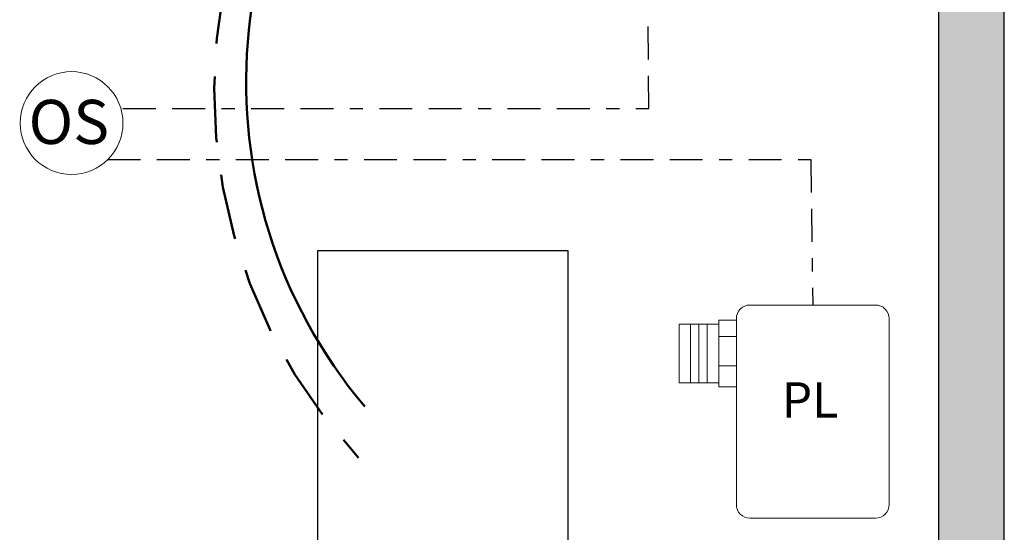
# Model space of a CAD drawing. Units: inches. Extents: x 217 to 598, y 474 to 700.
# Drawn here: x 231 to 238, y 511 to 515 of the extents above; entities that cross this region are included whole.
import ezdxf

# ---------------------------------------------------------------- set-up
doc = ezdxf.new("R2010")
doc.units = ezdxf.units.IN
doc.header["$MEASUREMENT"] = 0
doc.linetypes.add('BORDER2', pattern=[0.875, 0.25, -0.125, 0.25, -0.125, 0, -0.125])
doc.linetypes.add('HIDDENX2', pattern=[0.75, 0.5, -0.25])
doc.layers.add('0-10V Dimming', color=6, linetype='HIDDENX2', lineweight=50)
doc.layers.add('Power 120277', color=1, linetype='Continuous', lineweight=50)
for name, color, linetype in [('OSC Sensor', 7, 'Continuous'), ('OSC-PC 3-Wire 18Awg', 30, 'BORDER2'), ('Plug Load PL', 7, 'Continuous'), ('Power Pack PP', 7, 'Continuous'), ('Room Layout', 7, 'Continuous')]:
    doc.layers.add(name, color=color, linetype=linetype)

msp = doc.modelspace()

# ---------------------------------------------------------------- hatches: boundary and pattern name
at = {"layer": 'Room Layout'}
msp.add_hatch(color=254, dxfattribs=at).paths.add_polyline_path([(238.2067, 520.7143), (238.2067, 521.7745), (223.9351, 521.7745), (223.9351, 506.7583), (238.2067, 506.7583), (238.2067, 517.4927), (237.7067, 517.4927), (237.7067, 507.2583), (224.4351, 507.2583), (224.4351, 521.2745), (237.7067, 521.2745), (237.7067, 520.7143)])

# ---------------------------------------------------------------- linework, layer by layer
at = {"layer": '0-10V Dimming'}
msp.add_arc((236.2993, 514.2661), 4.1011, 136.57801, 222.89162, dxfattribs=at)
at = {"layer": 'OSC Sensor', "lineweight": 9}
msp.add_circle((231.1139, 514.0192), 0.3906, dxfattribs=at)
at = {"layer": 'OSC-PC 3-Wire 18Awg'}
for p, q in [((235.5033, 514.1285), (235.4705, 519.0885)), ((231.5045, 514.1285), (235.5033, 514.1285)), ((231.3878, 513.7407), (236.7349, 513.7407)), ((236.7349, 513.7407), (236.7501, 512.6353))]:
    msp.add_line(p, q, dxfattribs=at)
at = {"layer": 'Power 120277'}
msp.add_arc((236.2678, 514.3326), 3.827, 130.77797, 220.15968, dxfattribs=at)
at = {"layer": 'Power Pack PP', "lineweight": 9}
for p, q in [((236.0347, 512.489), (235.7346, 512.489)), ((235.7346, 512.489), (235.7346, 512.0445)), ((236.1679, 512.5195), (236.0346, 512.5195)), ((236.0346, 512.5195), (236.0346, 512.0141)), ((236.0347, 512.0445), (235.7346, 512.0445)), ((236.0346, 512.0141), (236.1691, 512.0141))]:
    msp.add_line(p, q, dxfattribs=at)
at = {"layer": 'Power Pack PP', "lineweight": 0}
for p, q in [((235.8204, 512.489), (235.8204, 512.0445)), ((235.8846, 512.489), (235.8846, 512.0445)), ((235.9483, 512.489), (235.9483, 512.0445)), ((236.0346, 512.3971), (236.1691, 512.3971)), ((236.0346, 512.1743), (236.1691, 512.1743))]:
    msp.add_line(p, q, dxfattribs=at)
at = {"layer": 'Power Pack PP', "lineweight": 9}
msp.add_lwpolyline([(236.2718, 512.6353), (237.2284, 512.6353, -0.414214), (237.3312, 512.5325), (237.3312, 511.1177, -0.414214), (237.2284, 511.0149), (236.2718, 511.0149, -0.414214), (236.169, 511.1177), (236.169, 512.5325, -0.414214)], format="xyb", close=True, dxfattribs=at)
at = {"layer": 'Room Layout', "color": 7}
for p, q in [((237.7067, 517.4927), (237.7067, 507.2583)), ((238.2067, 506.7583), (238.2067, 517.4927))]:
    msp.add_line(p, q, dxfattribs=at)
msp.add_lwpolyline([(232.9868, 509.251), (232.9868, 513.051), (234.8873, 513.051), (234.8873, 509.251)], close=True, dxfattribs=at)

# ---------------------------------------------------------------- texts
at = {"layer": 'OSC Sensor', "insert": (230.7868, 514.1954), "char_height": 0.335515, "attachment_point": 1}
msp.add_mtext('{\\fArial|b0|i0|c0|p34;OS}', dxfattribs=at)
at = {"layer": 'Plug Load PL', "insert": (236.5136, 512.0484), "char_height": 0.268412, "attachment_point": 1}
msp.add_mtext('{\\fArial|b0|i0|c0|p34;PL}', dxfattribs=at)

doc.saveas('drawing.dxf')
